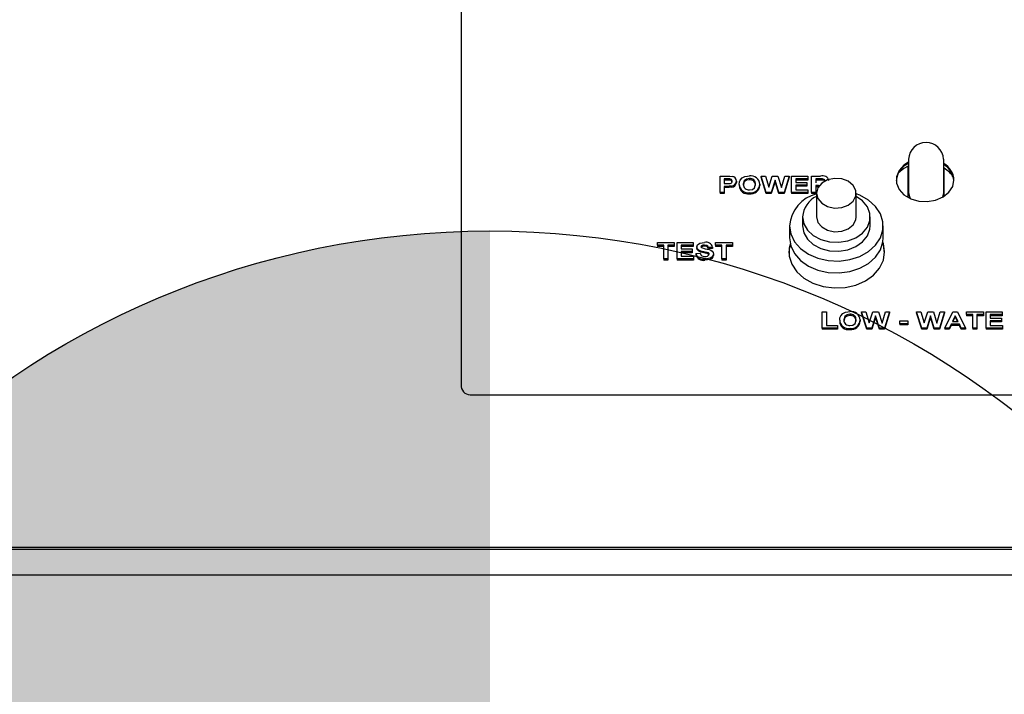
# Model space of a CAD drawing. Extents: x 0.8 to 15.8, y 0.6 to 10.5.
# Drawn here: x 13.2 to 13.5, y 5.9 to 6 of the extents above; entities that cross this region are included whole.
import ezdxf

# ---------------------------------------------------------------- set-up
doc = ezdxf.new("R2010")
doc.units = 0
doc.header["$MEASUREMENT"] = 0
doc.layers.get('0').update_dxf_attribs({"linetype": 'CONTINUOUS'})
doc.styles.add('SLDTEXTSTYLE0', font='TXT', dxfattribs={"width": 0.605})
doc.dimstyles.new('SLDDIMSTYLE0', dxfattribs={"dimtxt": 0.08, "dimasz": 0.13, "dimexe": 0, "dimexo": 0.0625, "dimgap": 0.02, "dimtad": 0, "dimtih": 1, "dimtoh": 1, "dimdec": 6, "dimlfac": 24, "dimrnd": 1e-09, "dimzin": 12, "dimdsep": 46, "dimlunit": 5, "dimtxsty": 'SLDTEXTSTYLE0', "dimsah": 1, "dimcen": 0.09, "dimadec": 0, "dimazin": 0, "dimtfac": 1, "dimtdec": 6, "dimtofl": 0, "dimtmove": 0, "dimatfit": 3, "dimfxl": 0, "dimfrac": 2, "dimtolj": 1, "dimtzin": 12, "dimarcsym": 0})

# ---------------------------------------------------------------- blocks, each defined once
blk = doc.blocks.new('_D_1')
at = {"color": 7, "linetype": 'Continuous'}
for p, q in [((12.73475757900124, 6.496994336344543), (12.73475757900124, 8.074355940292188)), ((14.19214031601754, 6.011502231461953), (14.19214031601754, 8.074355940292188)), ((12.73475757900124, 7.949355940292188), (13.21566443950847, 7.949355940292188)), ((13.38676058507848, 7.949244832409049), (13.35926058421917, 7.949244832409049)), ((13.35926058421917, 7.949244832409049), (13.35926058421917, 7.826467055748402)), ((13.57009390886295, 7.949244832409049), (13.59759390972226, 7.949244832409049)), ((13.59759390972226, 7.949244832409049), (13.59759390972226, 7.826467055748402)), ((14.19214031601754, 7.949355940292188), (13.74119004984968, 7.949355940292188)), ((13.35926058421917, 7.826467055748402), (13.38676058507848, 7.826467055748402)), ((13.59759390972226, 7.826467055748402), (13.57009390886295, 7.826467055748402))]:
    blk.add_line(p, q, dxfattribs=at)
for points in [[(12.73475757900124, 7.949355940292188), (12.86475757900124, 7.929355940292188), (12.86475757900124, 7.969355940292187)], [(14.19214031601754, 7.949355940292188), (14.06214031601754, 7.969355940292187), (14.06214031601754, 7.929355940292188)]]:
    blk.add_solid(points, dxfattribs=at)
at = {"color": 7, "linetype": 'Continuous', "char_height": 0.08, "attachment_point": 1, "style": 'SLDTEXTSTYLE0'}
for s, insert in [('34 31/32', (13.26453836158337, 8.070703574802693)), ('888', (13.38676058507848, 7.929592472638519))]:
    blk.add_mtext(s, dxfattribs=dict(at, insert=insert))
blk = doc.blocks.new('CENTER_OF_MASS')
at = {"linetype": 'Continuous'}
h = blk.add_hatch(color=0, dxfattribs=at)
edge = h.paths.add_edge_path(flags=0)
edge.add_arc((0, 0), 0.1968503937007874, 90, 180)
edge.add_line((-0.1968503937007876, 0), (0, 0))
edge.add_line((0, 0), (0, 0.1968503937007876))
at = {"color": 0, "linetype": 'Continuous'}
blk.add_circle((0, 0), 0.1968503937007874, dxfattribs=at)

msp = doc.modelspace()

# ---------------------------------------------------------------- linework, layer by layer
at = {"color": 7, "linetype": 'Continuous'}
for p, q in [((13.34181863569841, 6.114570884049831), (13.34181863569841, 5.957025259178328)), ((13.4452561356984, 6.009619016945805), (13.4452561356984, 6.001869957774161)), ((13.4533811356984, 6.001869957774161), (13.4533811356984, 6.009619016945805)), ((13.44515196903173, 6.000753587961741), (13.44515196903173, 6.007998891040679)), ((13.45348530236507, 6.001055494950647), (13.45348530236507, 6.007560527114461)), ((13.40166478954455, 6.001952367022098), (13.40166478954455, 6.005716026685357)), ((13.40166478954455, 6.005716026685357), (13.40326434883942, 6.005716026685357)), ((13.40313514210866, 6.005088750074814), (13.40262632800609, 6.005088750074814)), ((13.40262632800609, 6.005088750074814), (13.40262632800609, 6.003978952994622)), ((13.40313514210866, 6.004814447095287), (13.40262632800609, 6.004814447095287)), ((13.40262632800609, 6.003978952994622), (13.40320325108302, 6.003978952994622)), ((13.40389435685225, 6.005062362236629), (13.40389435685225, 6.004788059257103)), ((13.40544684082661, 6.00454817636116), (13.40544684082661, 6.004273873381633)), ((13.40608786646763, 6.003811578706713), (13.40608786646763, 6.003537275727185)), ((13.40846466935225, 6.005137002121779), (13.40846466935225, 6.004862699142251)), ((13.41083145621122, 6.00382891928609), (13.41083145621122, 6.003554616306563)), ((13.41234888409584, 6.001952367022098), (13.41115196903173, 6.005716026685357)), ((13.41115196903173, 6.005716026685357), (13.41213754595481, 6.005716026685357)), ((13.41115196903173, 6.005716026685357), (13.41115196903173, 6.005441723705829)), ((13.41234888409584, 6.00167806404257), (13.41115196903173, 6.005441723705829)), ((13.41213754595481, 6.005716026685357), (13.41291478954455, 6.003130772481568)), ((13.41291478954455, 6.003130772481568), (13.41373710524968, 6.005716026685357)), ((13.41438914851891, 6.004766064510735), (13.41349471742917, 6.001952367022098)), ((13.41438914851891, 6.004491761531209), (13.41349471742917, 6.00167806404257)), ((13.41373710524968, 6.005716026685357), (13.41504920460866, 6.005716026685357)), ((13.41526054274968, 6.001952367022098), (13.41438914851891, 6.004766064510735)), ((13.41438914851891, 6.004766064510735), (13.41438914851891, 6.004491761531209)), ((13.41526054274968, 6.00167806404257), (13.41438914851891, 6.004491761531209)), ((13.41504920460866, 6.005716026685357), (13.41586350749327, 6.003087044064006)), ((13.41586350749327, 6.003087044064006), (13.41663874787789, 6.005716026685357)), ((13.41762632800609, 6.005716026685357), (13.4164514481984, 6.001952367022098)), ((13.41762632800609, 6.005441723705829), (13.4164514481984, 6.00167806404257)), ((13.41663874787789, 6.005716026685357), (13.41762632800609, 6.005716026685357)), ((13.41762632800609, 6.005716026685357), (13.41762632800609, 6.005441723705829)), ((13.41820325108302, 6.001952367022098), (13.41820325108302, 6.005716026685357)), ((13.41820325108302, 6.005716026685357), (13.42192119980096, 6.005716026685357)), ((13.42192119980096, 6.005088750074814), (13.41916478954455, 6.005088750074814)), ((13.41916478954455, 6.005088750074814), (13.41916478954455, 6.004268465276411)), ((13.42192119980096, 6.004814447095287), (13.41916478954455, 6.004814447095287)), ((13.41916478954455, 6.004268465276411), (13.42172889210866, 6.004268465276411)), ((13.42172889210866, 6.004268465276411), (13.42172889210866, 6.003641188665868)), ((13.42192119980096, 6.005716026685357), (13.42192119980096, 6.005088750074814)), ((13.42192119980096, 6.005088750074814), (13.42192119980096, 6.004814447095287)), ((13.4228186356984, 6.001952367022098), (13.4228186356984, 6.005716026685357)), ((13.4228186356984, 6.005716026685357), (13.42491699307019, 6.005716026685357)), ((13.42459748185225, 6.005088750074814), (13.42378017415994, 6.005088750074814)), ((13.42378017415994, 6.005088750074814), (13.42378017415994, 6.004171961182482)), ((13.42459748185225, 6.004814447095287), (13.42378017415994, 6.004814447095287)), ((13.42536170460865, 6.005076687063072), (13.42536170460865, 6.004802384083544)), ((13.40262632800609, 6.001952367022098), (13.40166478954455, 6.001952367022098)), ((13.40166478954455, 6.001952367022098), (13.40166478954455, 6.00167806404257)), ((13.40262632800609, 6.00167806404257), (13.40166478954455, 6.00167806404257)), ((13.40328438089071, 6.003351676384078), (13.40262632800609, 6.003351676384078)), ((13.40262632800609, 6.003351676384078), (13.40262632800609, 6.001952367022098)), ((13.40328438089071, 6.003077373404552), (13.40262632800609, 6.003077373404552)), ((13.40262632800609, 6.001952367022098), (13.40262632800609, 6.00167806404257)), ((13.40433205717276, 6.003405959936914), (13.40433205717276, 6.003131656957387)), ((13.40846667255737, 6.001904114975132), (13.40846667255737, 6.001629811995606)), ((13.41349471742917, 6.001952367022098), (13.41234888409584, 6.001952367022098)), ((13.41234888409584, 6.001952367022098), (13.41234888409584, 6.00167806404257)), ((13.41349471742917, 6.00167806404257), (13.41234888409584, 6.00167806404257)), ((13.41349471742917, 6.001952367022098), (13.41349471742917, 6.00167806404257)), ((13.4164514481984, 6.001952367022098), (13.41526054274968, 6.001952367022098)), ((13.41526054274968, 6.001952367022098), (13.41526054274968, 6.00167806404257)), ((13.4164514481984, 6.00167806404257), (13.41526054274968, 6.00167806404257)), ((13.4164514481984, 6.001952367022098), (13.4164514481984, 6.00167806404257)), ((13.41820325108302, 6.001952367022098), (13.41820325108302, 6.00167806404257)), ((13.42198530236507, 6.001952367022098), (13.41820325108302, 6.001952367022098)), ((13.42198530236507, 6.00167806404257), (13.41820325108302, 6.00167806404257)), ((13.42172889210866, 6.003641188665868), (13.41916478954455, 6.003641188665868)), ((13.41916478954455, 6.003641188665868), (13.41916478954455, 6.00257964363264)), ((13.42172889210866, 6.003366885686341), (13.41916478954455, 6.003366885686341)), ((13.41916478954455, 6.00257964363264), (13.42198530236507, 6.00257964363264)), ((13.42172889210866, 6.003641188665868), (13.42172889210866, 6.003366885686341)), ((13.42198530236507, 6.00257964363264), (13.42198530236507, 6.001952367022098)), ((13.42198530236507, 6.001952367022098), (13.42198530236507, 6.00167806404257)), ((13.42378017415994, 6.001952367022098), (13.4228186356984, 6.001952367022098)), ((13.4228186356984, 6.001952367022098), (13.4228186356984, 6.00167806404257)), ((13.42378017415994, 6.00167806404257), (13.4228186356984, 6.00167806404257)), ((13.42399551871122, 6.003544684571938), (13.42378017415994, 6.003544684571938)), ((13.42378017415994, 6.003544684571938), (13.42378017415994, 6.001952367022098)), ((13.42399551871122, 6.003270381592412), (13.42378017415994, 6.003270381592412)), ((13.42378017415994, 6.001952367022098), (13.42378017415994, 6.00167806404257)), ((13.42397051580702, 6.001763787204674), (13.42397051580702, 5.996277727614132)), ((13.43313718247368, 5.996277727614132), (13.43313718247368, 6.001763787204674)), ((13.45314568882439, 6.000844038929967), (13.4533811356984, 6.001869957774161)), ((13.42074134914035, 5.996277727614132), (13.42074134914035, 5.994220455267678)), ((13.43636634914035, 5.994220455267678), (13.43636634914035, 5.996277727614132)), ((13.41772051580702, 5.994220455267678), (13.41772051580702, 5.991477425472405)), ((13.43938718247368, 5.991477425472405), (13.43938718247368, 5.994220455267678)), ((13.38717761005737, 5.989720473116507), (13.38717761005737, 5.990347749727049)), ((13.38717761005737, 5.990347749727049), (13.39108786646763, 5.990347749727049)), ((13.39108786646763, 5.990347749727049), (13.39108786646763, 5.989720473116507)), ((13.39172889210866, 5.98658409006379), (13.39172889210866, 5.990347749727049)), ((13.39172889210866, 5.990347749727049), (13.3954468408266, 5.990347749727049)), ((13.3954468408266, 5.990347749727049), (13.3954468408266, 5.989720473116507)), ((13.40063914851891, 5.989720473116507), (13.40063914851891, 5.990347749727049)), ((13.40063914851891, 5.990347749727049), (13.40454940492917, 5.990347749727049)), ((13.40454940492917, 5.990347749727049), (13.40454940492917, 5.989720473116507)), ((13.38865196903173, 5.989720473116507), (13.38717761005737, 5.989720473116507)), ((13.38717761005737, 5.989720473116507), (13.38717761005737, 5.989446170136979)), ((13.38865196903173, 5.989446170136979), (13.38717761005737, 5.989446170136979)), ((13.38865196903173, 5.98658409006379), (13.38865196903173, 5.989720473116507)), ((13.39108786646763, 5.989720473116507), (13.38961350749327, 5.989720473116507)), ((13.38961350749327, 5.989720473116507), (13.38961350749327, 5.98658409006379)), ((13.39108786646763, 5.989446170136979), (13.38961350749327, 5.989446170136979)), ((13.39108786646763, 5.989720473116507), (13.39108786646763, 5.989446170136979)), ((13.3954468408266, 5.989720473116507), (13.39269043057019, 5.989720473116507)), ((13.39269043057019, 5.989720473116507), (13.39269043057019, 5.988900188318103)), ((13.3954468408266, 5.989446170136979), (13.39269043057019, 5.989446170136979)), ((13.39269043057019, 5.988900188318103), (13.3952545331343, 5.988900188318103)), ((13.3952545331343, 5.988272911707561), (13.39269043057019, 5.988272911707561)), ((13.39269043057019, 5.988272911707561), (13.39269043057019, 5.987211366674334)), ((13.3952545331343, 5.987998608728033), (13.39269043057019, 5.987998608728033)), ((13.3952545331343, 5.988900188318103), (13.3952545331343, 5.988272911707561)), ((13.3952545331343, 5.988272911707561), (13.3952545331343, 5.987998608728033)), ((13.3954468408266, 5.989720473116507), (13.3954468408266, 5.989446170136979)), ((13.39608786646763, 5.987838643284878), (13.39704940492917, 5.987886895331842)), ((13.39628017415994, 5.989356320949569), (13.39628017415994, 5.989082017970041)), ((13.39674191294199, 5.988606152406911), (13.39674191294199, 5.988331849427385)), ((13.39739896422404, 5.989360975116558), (13.39729324422678, 5.989266495775396)), ((13.39739896422404, 5.989635278096084), (13.39739896422404, 5.989360975116558)), ((13.39807404435225, 5.989768725163471), (13.39807404435225, 5.989494422183944)), ((13.39869603954455, 5.988073118075597), (13.39869603954455, 5.987798815096069)), ((13.39993402031378, 5.989286204693823), (13.39897248185225, 5.989237952646858)), ((13.39897248185225, 5.989237952646858), (13.39897248185225, 5.988963649667331)), ((13.39993402031378, 5.989011901714296), (13.39897248185225, 5.988963649667331)), ((13.39993402031378, 5.989286204693823), (13.39993402031378, 5.989011901714296)), ((13.40211350749327, 5.989720473116507), (13.40063914851891, 5.989720473116507)), ((13.40063914851891, 5.989720473116507), (13.40063914851891, 5.989446170136979)), ((13.40211350749327, 5.989446170136979), (13.40063914851891, 5.989446170136979)), ((13.40211350749327, 5.986584090063792), (13.40211350749327, 5.989720473116507)), ((13.40454940492917, 5.989720473116507), (13.40307504595481, 5.989720473116507)), ((13.40307504595481, 5.989720473116507), (13.40307504595481, 5.986584090063792)), ((13.40454940492917, 5.989446170136979), (13.40307504595481, 5.989446170136979)), ((13.40454940492917, 5.989720473116507), (13.40454940492917, 5.989446170136979)), ((13.38961350749327, 5.98658409006379), (13.38865196903173, 5.98658409006379)), ((13.38865196903173, 5.98658409006379), (13.38865196903173, 5.986309787084264)), ((13.38961350749327, 5.986309787084264), (13.38865196903173, 5.986309787084264)), ((13.38961350749327, 5.98658409006379), (13.38961350749327, 5.986309787084264)), ((13.39551094339071, 5.986584090063792), (13.39172889210866, 5.98658409006379)), ((13.39172889210866, 5.98658409006379), (13.39172889210866, 5.986309787084264)), ((13.39551094339071, 5.986309787084264), (13.39172889210866, 5.986309787084264)), ((13.39269043057019, 5.987211366674334), (13.39551094339071, 5.987211366674334)), ((13.39551094339071, 5.987211366674334), (13.39551094339071, 5.986584090063792)), ((13.39551094339071, 5.986584090063792), (13.39551094339071, 5.986309787084264)), ((13.39608786646763, 5.987838643284878), (13.39608786646763, 5.98756434030535)), ((13.39813714531378, 5.986535838016826), (13.39813714531378, 5.9862615350373)), ((13.40012632800609, 5.987690117452813), (13.40012632800609, 5.987415814473286)), ((13.40211350749327, 5.986584090063792), (13.40211350749327, 5.986309787084264)), ((13.40307504595481, 5.986584090063792), (13.40211350749327, 5.986584090063792)), ((13.40307504595481, 5.986309787084264), (13.40211350749327, 5.986309787084264)), ((13.40307504595481, 5.986584090063792), (13.40307504595481, 5.986309787084264)), ((13.42528978954456, 5.970588536494941), (13.42528978954456, 5.9743521961582)), ((13.42528978954456, 5.9743521961582), (13.42625132800609, 5.9743521961582)), ((13.42625132800609, 5.9743521961582), (13.42625132800609, 5.971215813105484)), ((13.43439235364712, 5.9743521961582), (13.43439235364712, 5.974077893178673)), ((13.43558926871122, 5.970588536494941), (13.43439235364712, 5.9743521961582)), ((13.43439235364712, 5.9743521961582), (13.4353779305702, 5.9743521961582)), ((13.4353779305702, 5.9743521961582), (13.43615517415994, 5.971766941954411)), ((13.43615517415994, 5.971766941954411), (13.43697748986507, 5.9743521961582)), ((13.43697748986507, 5.9743521961582), (13.43828958922404, 5.9743521961582)), ((13.43828958922404, 5.9743521961582), (13.43910389210866, 5.971723213536849)), ((13.43910389210866, 5.971723213536849), (13.43987913249327, 5.9743521961582)), ((13.44086671262148, 5.9743521961582), (13.43969183281379, 5.970588536494941)), ((13.43987913249327, 5.9743521961582), (13.44086671262148, 5.9743521961582)), ((13.44086671262148, 5.9743521961582), (13.44086671262148, 5.974077893178673)), ((13.44828157640353, 5.970588536494941), (13.44708466133942, 5.9743521961582)), ((13.44708466133942, 5.9743521961582), (13.4480702382625, 5.9743521961582)), ((13.44708466133942, 5.9743521961582), (13.44708466133942, 5.974077893178673)), ((13.4480702382625, 5.9743521961582), (13.44884748185225, 5.971766941954411)), ((13.44884748185225, 5.971766941954411), (13.44966979755737, 5.9743521961582)), ((13.44966979755737, 5.9743521961582), (13.45098189691635, 5.9743521961582)), ((13.45098189691635, 5.9743521961582), (13.45179619980096, 5.971723213536849)), ((13.45179619980096, 5.971723213536849), (13.45257144018558, 5.9743521961582)), ((13.45355902031378, 5.9743521961582), (13.45238414050609, 5.970588536494941)), ((13.45257144018558, 5.9743521961582), (13.45355902031378, 5.9743521961582)), ((13.45355902031378, 5.9743521961582), (13.45355902031378, 5.974077893178673)), ((13.45362312287789, 5.970588536494941), (13.45551314691635, 5.9743521961582)), ((13.45551314691635, 5.9743521961582), (13.45653177672404, 5.9743521961582)), ((13.45653177672404, 5.9743521961582), (13.45843081518558, 5.970588536494941)), ((13.45862312287789, 5.973724919547656), (13.45862312287789, 5.9743521961582)), ((13.45862312287789, 5.9743521961582), (13.46253337928814, 5.9743521961582)), ((13.46253337928814, 5.9743521961582), (13.46253337928814, 5.973724919547656)), ((13.46317440492917, 5.9743521961582), (13.46689235364712, 5.9743521961582)), ((13.46317440492917, 5.970588536494941), (13.46317440492917, 5.9743521961582)), ((13.46689235364712, 5.9743521961582), (13.46689235364712, 5.973724919547656)), ((13.42932825108302, 5.972447748179556), (13.42932825108302, 5.972173445200029)), ((13.43170505396763, 5.973773171594622), (13.43170505396763, 5.973498868615094)), ((13.4340718408266, 5.972465088758934), (13.4340718408266, 5.972190785779406)), ((13.43558926871122, 5.970314233515414), (13.43439235364712, 5.974077893178673)), ((13.4376295331343, 5.973402233983579), (13.43673510204455, 5.970588536494941)), ((13.4376295331343, 5.973127931004052), (13.43673510204455, 5.970314233515414)), ((13.4376295331343, 5.973402233983579), (13.4376295331343, 5.973127931004052)), ((13.43850092736507, 5.970588536494941), (13.4376295331343, 5.973402233983579)), ((13.43850092736507, 5.970314233515414), (13.4376295331343, 5.973127931004052)), ((13.44086671262148, 5.974077893178673), (13.43969183281379, 5.970314233515414)), ((13.44323850749327, 5.971601829481203), (13.44323850749327, 5.972229106091747)), ((13.44323850749327, 5.972229106091747), (13.44509748185225, 5.972229106091747)), ((13.44509748185225, 5.972229106091747), (13.44509748185225, 5.971601829481203)), ((13.44828157640353, 5.970314233515414), (13.44708466133942, 5.974077893178673)), ((13.45032184082661, 5.973402233983579), (13.44942740973686, 5.970588536494941)), ((13.45032184082661, 5.973127931004052), (13.44942740973686, 5.970314233515414)), ((13.45032184082661, 5.973402233983579), (13.45032184082661, 5.973127931004052)), ((13.45119323505737, 5.970588536494941), (13.45032184082661, 5.973402233983579)), ((13.45119323505737, 5.970314233515414), (13.45032184082661, 5.973127931004052)), ((13.45355902031378, 5.974077893178673), (13.45238414050609, 5.970314233515414)), ((13.45602696903173, 5.973435407265868), (13.45537192095481, 5.972084349950852)), ((13.45537192095481, 5.972084349950852), (13.45668402031379, 5.972084349950852)), ((13.45602696903173, 5.973161104286341), (13.45550491430545, 5.972084349950852)), ((13.45668402031379, 5.972084349950852), (13.45602696903173, 5.973435407265868)), ((13.45602696903173, 5.973435407265868), (13.45602696903173, 5.973161104286341)), ((13.45655062025565, 5.972084349950852), (13.45602696903173, 5.973161104286341)), ((13.46009748185225, 5.973724919547656), (13.45862312287789, 5.973724919547656)), ((13.45862312287789, 5.973724919547656), (13.45862312287789, 5.97345061656813)), ((13.46009748185225, 5.97345061656813), (13.45862312287789, 5.97345061656813)), ((13.46009748185225, 5.970588536494941), (13.46009748185225, 5.973724919547656)), ((13.46253337928814, 5.973724919547656), (13.46105902031378, 5.973724919547656)), ((13.46105902031378, 5.973724919547656), (13.46105902031378, 5.970588536494941)), ((13.46253337928814, 5.97345061656813), (13.46105902031378, 5.97345061656813)), ((13.46253337928814, 5.973724919547656), (13.46253337928814, 5.97345061656813)), ((13.46689235364712, 5.973724919547656), (13.46413594339071, 5.973724919547656)), ((13.46413594339071, 5.973724919547656), (13.46413594339071, 5.972904634749255)), ((13.46689235364712, 5.97345061656813), (13.46413594339071, 5.97345061656813)), ((13.46413594339071, 5.972904634749255), (13.46670004595481, 5.972904634749255)), ((13.46670004595481, 5.972277358138712), (13.46413594339071, 5.972277358138712)), ((13.46413594339071, 5.972277358138712), (13.46413594339071, 5.971215813105485)), ((13.46670004595481, 5.972003055159184), (13.46413594339071, 5.972003055159184)), ((13.46670004595481, 5.972904634749255), (13.46670004595481, 5.972277358138712)), ((13.46670004595481, 5.972277358138712), (13.46670004595481, 5.972003055159184)), ((13.46689235364712, 5.973724919547656), (13.46689235364712, 5.97345061656813)), ((13.42528978954456, 5.970588536494941), (13.42528978954456, 5.970314233515413)), ((13.42881543057019, 5.970588536494941), (13.42528978954456, 5.970588536494941)), ((13.42881543057019, 5.970314233515413), (13.42528978954456, 5.970314233515413)), ((13.42625132800609, 5.971215813105484), (13.42881543057019, 5.971215813105484)), ((13.42881543057019, 5.971215813105484), (13.42881543057019, 5.970588536494941)), ((13.42881543057019, 5.970588536494941), (13.42881543057019, 5.970314233515413)), ((13.43170705717276, 5.970540284447977), (13.43170705717276, 5.970265981468449)), ((13.43558926871122, 5.970588536494941), (13.43558926871122, 5.970314233515414)), ((13.43673510204455, 5.970588536494941), (13.43558926871122, 5.970588536494941)), ((13.43673510204455, 5.970314233515414), (13.43558926871122, 5.970314233515414)), ((13.43673510204455, 5.970588536494941), (13.43673510204455, 5.970314233515414)), ((13.43850092736507, 5.970588536494941), (13.43850092736507, 5.970314233515414)), ((13.43969183281379, 5.970588536494941), (13.43850092736507, 5.970588536494941)), ((13.43969183281379, 5.970314233515414), (13.43850092736507, 5.970314233515414)), ((13.43969183281379, 5.970588536494941), (13.43969183281379, 5.970314233515414)), ((13.44323850749327, 5.971601829481203), (13.44323850749327, 5.971327526501676)), ((13.44509748185225, 5.971601829481203), (13.44323850749327, 5.971601829481203)), ((13.44509748185225, 5.971327526501676), (13.44323850749327, 5.971327526501676)), ((13.44509748185225, 5.971601829481203), (13.44509748185225, 5.971327526501676)), ((13.44942740973686, 5.970588536494941), (13.44828157640353, 5.970588536494941)), ((13.44828157640353, 5.970588536494941), (13.44828157640353, 5.970314233515414)), ((13.44942740973686, 5.970314233515414), (13.44828157640353, 5.970314233515414)), ((13.44942740973686, 5.970588536494941), (13.44942740973686, 5.970314233515414)), ((13.45238414050609, 5.970588536494941), (13.45119323505737, 5.970588536494941)), ((13.45119323505737, 5.970588536494941), (13.45119323505737, 5.970314233515414)), ((13.45238414050609, 5.970314233515414), (13.45119323505737, 5.970314233515414)), ((13.45238414050609, 5.970588536494941), (13.45238414050609, 5.970314233515414)), ((13.45464876390353, 5.970588536494941), (13.45362312287789, 5.970588536494941)), ((13.45362312287789, 5.970588536494941), (13.45362312287789, 5.970314233515414)), ((13.45464876390353, 5.970314233515414), (13.45362312287789, 5.970314233515414)), ((13.45507043858301, 5.971457073340309), (13.45464876390353, 5.970588536494941)), ((13.45507043858301, 5.971182770360782), (13.45464876390353, 5.970314233515414)), ((13.45464876390353, 5.970588536494941), (13.45464876390353, 5.970314233515414)), ((13.45698950909584, 5.971457073340309), (13.45507043858301, 5.971457073340309)), ((13.45507043858301, 5.971457073340309), (13.45507043858301, 5.971182770360782)), ((13.45698950909584, 5.971182770360782), (13.45507043858301, 5.971182770360782)), ((13.45741118377532, 5.970588536494941), (13.45698950909584, 5.971457073340309)), ((13.45698950909584, 5.971457073340309), (13.45698950909584, 5.971182770360782)), ((13.45741118377532, 5.970314233515414), (13.45698950909584, 5.971182770360782)), ((13.45843081518558, 5.970588536494941), (13.45741118377532, 5.970588536494941)), ((13.45741118377532, 5.970588536494941), (13.45741118377532, 5.970314233515414)), ((13.45843081518558, 5.970314233515414), (13.45741118377532, 5.970314233515414)), ((13.45843081518558, 5.970588536494941), (13.45843081518558, 5.970314233515414)), ((13.46009748185225, 5.970588536494941), (13.46009748185225, 5.970314233515414)), ((13.46105902031378, 5.970588536494941), (13.46009748185225, 5.970588536494941)), ((13.46105902031378, 5.970314233515414), (13.46009748185225, 5.970314233515414)), ((13.46105902031378, 5.970588536494941), (13.46105902031378, 5.970314233515414)), ((13.46695645621122, 5.970588536494941), (13.46317440492917, 5.970588536494941)), ((13.46317440492917, 5.970588536494941), (13.46317440492917, 5.970314233515414)), ((13.46695645621122, 5.970314233515414), (13.46317440492917, 5.970314233515414)), ((13.46413594339071, 5.971215813105485), (13.46695645621122, 5.971215813105485)), ((13.46695645621122, 5.971215813105485), (13.46695645621122, 5.970588536494941)), ((13.46695645621122, 5.970588536494941), (13.46695645621122, 5.970314233515414)), ((13.34431863569841, 5.955138485227772), (13.58931863569841, 5.955138485227772)), ((12.86181863569841, 5.919918704817376), (13.84931863569841, 5.919918704817376)), ((12.86181863569841, 5.919508667924257), (13.84931863569841, 5.919508667924257)), ((13.90135167291586, 5.913487152855099), (12.81686893181429, 5.913487152855099))]:
    msp.add_line(p, q, dxfattribs=at)
at = {"color": 7, "linetype": 'Continuous', "flags": 128}
for points in [[(13.4452561356984, 6.008931091733525), (13.44418162321954, 6.008227698691549), (13.44306217657905, 6.006991768065233), (13.44247643019023, 6.005562372915723), (13.44247643019023, 6.004066521274849), (13.44306217657905, 6.002637126125339), (13.44418162321954, 6.001401195499024), (13.44573530236507, 6.000468547255845), (13.44758516280536, 5.999922051285068), (13.44956683632231, 5.999810266151954), (13.45150424252751, 6.000143124456141), (13.45322523437746, 6.00089105027658), (13.45457689419384, 6.001987587121902), (13.45543912107031, 6.00333530288133), (13.45573530236507, 6.004814447095287), (13.45573530236507, 6.004814447095287)], [(13.44515196903173, 6.007998891040679), (13.44412694284672, 6.007439763809602), (13.44285543026067, 6.006359284419512)], [(13.40389435685225, 6.005062362236629), (13.40346981845461, 6.005085922498186), (13.40313514210866, 6.005088750074814)], [(13.40389435685225, 6.004788059257103), (13.40346981845461, 6.004811619518659), (13.40313514210866, 6.004814447095287)], [(13.40320325108302, 6.003978952994622), (13.40404143326563, 6.00404141976188), (13.40422491341595, 6.004119779781571), (13.40436899549824, 6.004235495541931), (13.40445742724198, 6.004379530799975), (13.40448530236507, 6.004536867287653)], [(13.40326434883942, 6.005716026685357), (13.40393084934365, 6.005705279968502), (13.40445024627532, 6.005658727379585)], [(13.40608786646763, 6.003811578706713), (13.40614901366743, 6.004356595539724), (13.40631122383943, 6.004768326325437)], [(13.40631122383943, 6.004768326325437), (13.40681905896957, 6.005320207243134), (13.40739896422404, 6.005616506838491)], [(13.40846466935225, 6.005137002121779), (13.40778113595557, 6.005016808417187), (13.40728141971172, 6.004647574517834), (13.40704940492917, 6.003836458668429)], [(13.40846466935225, 6.004862699142251), (13.40778113595557, 6.00474250543766), (13.40728141971172, 6.004373271538306), (13.40704940492917, 6.003562155688901)], [(13.40739896422404, 6.005616506838491), (13.40797951560512, 6.005738358113094), (13.40845265012148, 6.005764278732322)], [(13.40846466935225, 6.002531391585676), (13.4091460728427, 6.002658837357977), (13.40963937576503, 6.00303435608839), (13.40986991774968, 6.003847013803702)], [(13.42397051580702, 6.001763787204674), (13.42428001808891, 6.000517495740935), (13.42516672493642, 5.999439522845312), (13.42651088167637, 5.998675454730614), (13.42813095249281, 5.998328483029579), (13.42980813784485, 5.998445468193069), (13.43131592455709, 5.999010610726517), (13.43245067767911, 5.999947584999217), (13.4330591425139, 6.001129847443688), (13.4330591425139, 6.002397726965662), (13.43245067767911, 6.003579989410134), (13.43131592455709, 6.004516963682834), (13.42980813784485, 6.005082106216281), (13.42813095249281, 6.005199091379771), (13.42651088167637, 6.004852119678736), (13.42516672493642, 6.004088051564039), (13.42428001808891, 6.003010078668416), (13.42397051580702, 6.001763787204674)], [(13.42536170460865, 6.005076687063072), (13.42493390970081, 6.005087753032726), (13.42459748185225, 6.005088750074814)], [(13.42536170460865, 6.004802384083544), (13.42493390970081, 6.0048134500532), (13.42459748185225, 6.004814447095287)], [(13.42589555877532, 6.004640156825687), (13.42585306824843, 6.004819727548711), (13.42571040417776, 6.004966448142362), (13.42536170460865, 6.005076687063072)], [(13.42589555877532, 6.00436585384616), (13.42585306824843, 6.004545424569184), (13.42571040417776, 6.004692145162834), (13.42536170460865, 6.004802384083544)], [(13.40433205717276, 6.003405959936914), (13.40374695845956, 6.003359006414387), (13.40328438089071, 6.003351676384078)], [(13.40433205717276, 6.003131656957387), (13.40374695845956, 6.003084703434859), (13.40328438089071, 6.003077373404552)], [(13.41772051580702, 5.994220455267678), (13.41801252970907, 5.992339876025099), (13.41887282887018, 5.990560679296259), (13.4202550343399, 5.988978782037334), (13.42208463106357, 5.987679464739015), (13.42426298500826, 5.986732773933168), (13.42667266054896, 5.986189745966178), (13.42918375145355, 5.986079655616304), (13.43166088416139, 5.986408437882803), (13.43397051580702, 5.987158368028585), (13.43598813355059, 5.98828901712538), (13.43760496709733, 5.989739431587722), (13.4387338525322, 5.991431419196521), (13.43931393134922, 5.993273764461831), (13.43931393134922, 5.995167146073525), (13.4387338525322, 5.997009491338834), (13.43760496709733, 5.998701478947632), (13.43598813355059, 6.000151893409974), (13.43397051580702, 6.001282542506769), (13.43313718247368, 6.001609283830187)], [(13.42465020777382, 6.003443417803163), (13.42439768182181, 6.003525802016475), (13.42399551871122, 6.003544684571938)], [(13.42449742931994, 6.003218957355203), (13.42439768182181, 6.003251499036947), (13.42399551871122, 6.003270381592412)], [(13.4452561356984, 6.001869957774161), (13.44556537509757, 6.000699721988132), (13.44569622003466, 6.000485665329056)], [(13.42074134914035, 5.996277727614132), (13.42103105783295, 5.994691128825254), (13.42187869754233, 5.993222200810343), (13.42322140270895, 5.991979887240362), (13.42495959103308, 5.991056324829592), (13.42696434903838, 5.990520009977025), (13.42908699299476, 5.990410718701794), (13.43117009611044, 5.990736556637813), (13.43305916415687, 5.991473357875974), (13.43461409359898, 5.992566477239087), (13.43571956243336, 5.993934843064674), (13.43629358309376, 5.995476969919312), (13.43629358309376, 5.997078485308951), (13.43571956243336, 5.998620612163589), (13.43461409359898, 5.999988977989177), (13.43313718247368, 6.001040100915088)], [(13.42397051580702, 5.996277727614132), (13.42428001808891, 5.99503143615039), (13.42516672493642, 5.993953463254768), (13.42651088167637, 5.99318939514007), (13.42813095249281, 5.992842423439035), (13.42980813784485, 5.992959408602525), (13.43131592455709, 5.993524551135972), (13.43245067767911, 5.994461525408673), (13.4330591425139, 5.995643787853144), (13.43313718247368, 5.996277727614132)], [(13.42074134914035, 5.994220455267678), (13.42103105783295, 5.9926338564788), (13.42187869754233, 5.991164928463888), (13.42322140270895, 5.989922614893908), (13.42495959103308, 5.988999052483138), (13.42696434903838, 5.988462737630571), (13.42908699299476, 5.988353446355341), (13.43117009611044, 5.98867928429136), (13.43305916415687, 5.989416085529521), (13.43461409359898, 5.990509204892633), (13.43571956243336, 5.991877570718221), (13.43629358309376, 5.993419697572858), (13.43636634914035, 5.994220455267678)], [(13.39628017415994, 5.989356320949569), (13.39647083620207, 5.989863795166991), (13.3969824558763, 5.990223724619784), (13.39806202512148, 5.990396001774015)], [(13.41772051580702, 5.991477425472405), (13.41801252970907, 5.989596846229827), (13.41887282887018, 5.987817649500987), (13.4202550343399, 5.986235752242062), (13.42208463106357, 5.984936434943743), (13.42426298500826, 5.983989744137896), (13.42667266054896, 5.983446716170907), (13.42918375145355, 5.983336625821033), (13.43166088416139, 5.983665408087531), (13.43397051580702, 5.984415338233314), (13.43598813355059, 5.985545987330109), (13.43760496709733, 5.986996401792451), (13.4387338525322, 5.98868838940125), (13.43931393134922, 5.990530734666558), (13.43938718247368, 5.991477425472405)], [(13.43971446903173, 5.987917313936366), (13.43941627791252, 5.989837674662922), (13.43926641270658, 5.990263193279619)], [(13.43971446903173, 5.988191616915894), (13.43941627791252, 5.990111977642449), (13.43930054136012, 5.990448157805543)], [(13.39674191294199, 5.988606152406911), (13.39637152465644, 5.988989291845047), (13.39628017415994, 5.989356320949569)], [(13.39674191294199, 5.988331849427385), (13.39637152465644, 5.98871498886552), (13.39628017415994, 5.989082017970041)], [(13.39788474146763, 5.988236722672338), (13.39721615196961, 5.988397043248989), (13.39674191294199, 5.988606152406911)], [(13.39788474146763, 5.98796241969281), (13.39721615196961, 5.988122740269462), (13.39674191294199, 5.988331849427385)], [(13.39739896422404, 5.989635278096084), (13.3972719655887, 5.989521782563496), (13.39724171262148, 5.989406834811235)], [(13.39724171262148, 5.989406834811235), (13.39729106620692, 5.989268378192731), (13.39738994980096, 5.989182915155789)], [(13.39738994980096, 5.989182915155789), (13.39825173325783, 5.988944101866859), (13.3991369447944, 5.988747947372992), (13.39954728111323, 5.988590159075139), (13.39987461989822, 5.988346883545068), (13.40007098058496, 5.988034258345827), (13.40012632800609, 5.987690117452813)], [(13.39807404435225, 5.989768725163471), (13.39768062083915, 5.989733788050003), (13.39739896422404, 5.989635278096084)], [(13.39807404435225, 5.989494422183944), (13.39768062083915, 5.989459485070475), (13.39739896422404, 5.989360975116558)], [(13.39869603954455, 5.988073118075597), (13.39824313102017, 5.988168638750915), (13.39788474146763, 5.988236722672338)], [(13.39869603954455, 5.987798815096069), (13.39824313102017, 5.987894335771388), (13.39788474146763, 5.98796241969281)], [(13.39897248185225, 5.989237952646858), (13.39886431662666, 5.98949355389433), (13.39861936844193, 5.989684791765248), (13.39807404435225, 5.989768725163471)], [(13.39897248185225, 5.988963649667331), (13.39886431662666, 5.989219250914802), (13.39861936844193, 5.98941048878572), (13.39807404435225, 5.989494422183944)], [(13.39916478954455, 5.987682578070475), (13.39912234664243, 5.987837253636855), (13.39899038784011, 5.987959708505294), (13.39869603954455, 5.988073118075597)], [(13.41791740476144, 5.989929803844085), (13.41766426969921, 5.988884030893876), (13.41758946903173, 5.987917313936366)], [(13.41787945142847, 5.990085717032964), (13.41766426969921, 5.989158333873402), (13.41766426969921, 5.987224899958384), (13.41825661941429, 5.98534358200477), (13.41940938511798, 5.983615802350401), (13.42106042091281, 5.982134706043663), (13.42312071903173, 5.98098013936982), (13.42547920826987, 5.980214345317108), (13.42800874186191, 5.979878608041125), (13.43057295199717, 5.979991027225323), (13.43303360144354, 5.980545542322384), (13.43525803595244, 5.981512259279893), (13.43712633568374, 5.982839062136447), (13.43853778011531, 5.984454422606618), (13.43941627791252, 5.986271256189338), (13.43971446903173, 5.988191616915894), (13.43971446903173, 5.988191616915894)], [(13.40012632800609, 5.987690117452813), (13.40003125695054, 5.987301004250399), (13.39976207563184, 5.986961007971882), (13.39934743940045, 5.986717884131902), (13.39813714531378, 5.986535838016826)], [(13.40012632800609, 5.987415814473286), (13.40003125695054, 5.987026701270872), (13.39976207563184, 5.986686704992354), (13.39934743940045, 5.986443581152375), (13.39813714531378, 5.9862615350373)], [(13.39912192362974, 5.987563343203812), (13.39899038784011, 5.987685405525768), (13.39869603954455, 5.987798815096069)], [(13.42955160845481, 5.973404495798281), (13.43005944358495, 5.973956376715978), (13.43063934883943, 5.974252676311335)], [(13.43063934883943, 5.974252676311335), (13.43121990022051, 5.974374527585939), (13.43169303473686, 5.974400448205165)], [(13.42932825108302, 5.972447748179556), (13.42938939828282, 5.972992765012568), (13.42955160845481, 5.973404495798281)], [(13.43170505396763, 5.973773171594622), (13.43102152057095, 5.97365297789003), (13.4305218043271, 5.973283743990677), (13.43028978954455, 5.972472628141272)], [(13.43170505396763, 5.973498868615094), (13.43102152057095, 5.973378674910503), (13.4305218043271, 5.97300944101115), (13.43028978954455, 5.972198325161744)], [(13.43170505396763, 5.971167561058519), (13.43238645745808, 5.971295006830821), (13.43287976038041, 5.971670525561233), (13.43311030236507, 5.972483183276545)]]:
    msp.add_lwpolyline(points, dxfattribs=at)
at = {"color": 7, "linetype": 'Continuous'}
for centre, radius, start, end in [((13.44929307450197, 6.009447083342621), 0.00404059847890725, 2.458300645441863, 177.561241219134), ((13.44720927474349, 6.004245691309129), 0.004824161356917389, 113.8827320146864, 174.8670427247993), ((13.45108168378356, 6.004589229318472), 0.004659065244139135, 2.77074010072339, 60.42623939831452), ((13.45106245524906, 6.004294890279354), 0.004685986131795045, 4.68089372870381, 60.34267003811774), ((13.45039557559913, 6.002338974948382), 0.006067208461165317, 30.21586043216526, 59.38610507156285), ((13.40389319232642, 6.004466031211593), 0.0005963321620901645, 6.822060232726683, 89.88811192508605), ((13.40389319232641, 6.004191728232064), 0.0005963321620920339, 6.822060232791141, 89.88811192491589), ((13.40424445199185, 6.004606574174211), 0.001203806136604651, 274.1733033394335, 357.2194343793684), ((13.40424445199185, 6.004332271194683), 0.001203806136602271, 274.1733033392679, 357.2194343794024), ((13.40430437874775, 6.004525386457472), 0.001142689363449118, 1.142788161959056, 82.66602086881585), ((13.40810751065285, 6.003893244079634), 0.002021294601991514, 182.3155234892913, 280.2351819681327), ((13.40832868582919, 6.003803842725157), 0.001279696612840686, 178.5395301834417, 276.0998987278572), ((13.4088013770344, 6.003763299739624), 0.002031139431212565, 1.851363494042816, 99.88611050181747), ((13.40862137004754, 6.003897306353767), 0.001249560204684476, 357.6933249028537, 97.20412602641112), ((13.40862137004754, 6.00362300337424), 0.001249560204683595, 357.6933249028945, 97.20412602641623), ((13.40877783236826, 6.003936898788893), 0.002056460663712672, 261.297241062056, 356.9901606773122), ((13.42540789560449, 6.004303143834548), 0.001495735019411427, 14.32930225736558, 109.1596524887987), ((13.40810751065285, 6.003618941100104), 0.002021294601987893, 182.315523489245, 280.2351819682497), ((13.40877783236826, 6.003662595809363), 0.002056460663709547, 261.2972410619432, 356.9901606773811), ((13.42603686149276, 5.993523657835006), 0.008345485739426332, 104.3355620849095, 175.2105742519431), ((13.42643896878815, 5.995890377669038), 0.005710771369174676, 115.6101248675646, 176.1107583711636), ((13.39845133255788, 5.988918951455903), 0.001527494000732406, 13.91183781432704, 104.7656897945784), ((13.39801753035603, 5.988157828557405), 0.001005321667352024, 195.6344590738654, 278.3306541040721), ((13.39777680546356, 5.988232166623709), 0.001734178638488231, 193.1159262879965, 281.9926987157137), ((13.39777680546356, 5.987957863644181), 0.00173417863848634, 193.1159262879946, 281.9926987158468), ((13.39837399451917, 5.987981997297377), 0.0008455818385100801, 255.5636274115799, 339.2617987971689), ((13.43204176164979, 5.972399469212467), 0.002031139431210212, 1.851363494071095, 99.88611050186684), ((13.43134789526824, 5.972529413552476), 0.002021294601989667, 182.315523489243, 280.2351819681461), ((13.43134789526824, 5.972255110572948), 0.002021294601989667, 182.315523489243, 280.2351819681461), ((13.43156907044457, 5.972440012198001), 0.001279696612838888, 178.5395301834794, 276.0998987277739), ((13.43186175466292, 5.972533475826613), 0.001249560204681907, 357.6933249027284, 97.20412602651236), ((13.43186175466292, 5.972259172847088), 0.001249560204678976, 357.6933249026404, 97.2041260266893), ((13.43201821698365, 5.972573068261734), 0.002056460663709547, 261.2972410619432, 356.9901606773811), ((13.43201821698365, 5.972298765282206), 0.002056460663709547, 261.2972410619432, 356.9901606773811), ((13.34404962729246, 5.957381698811528), 0.002259285883819191, 189.0772797723423, 276.8383110013102)]:
    msp.add_arc(centre, radius, start, end, dxfattribs=at)

# ---------------------------------------------------------------- block references
msp.add_blockref('CENTER_OF_MASS', (13.34847097453057, 5.796190197262448), dxfattribs=at)

# ---------------------------------------------------------------- dimensions: what is measured, and where the dimension line sits
dim = msp.add_linear_dim(base=(14.19214031601754, 7.949355940292188), p1=(12.73475757900124, 6.446994336344543), p2=(14.19214031601754, 5.961502231461953), dimstyle='SLDDIMSTYLE0', dxfattribs=at)
dim.commit()
dim.dimension.update_dxf_attribs({"geometry": '_D_1', "text_midpoint": (13.47842724467907, 7.949355940292188), "dimtype": 160})

doc.saveas('drawing.dxf')
